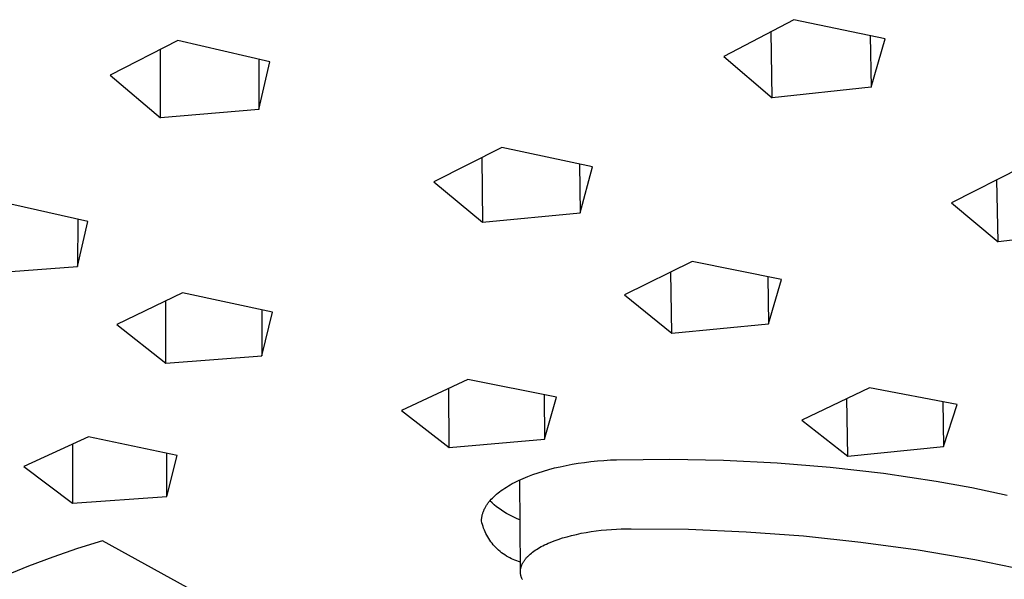
# Model space of a CAD drawing. Units: millimetres. Extents: x -176 to 176, y -169 to 131.
# Drawn here: x -122 to -100, y -142 to -130 of the extents above; entities that cross this region are included whole.
import ezdxf

# ---------------------------------------------------------------- set-up
doc = ezdxf.new("R2010")
doc.units = ezdxf.units.MM
doc.header["$MEASUREMENT"] = 0
doc.layers.add('Default', color=7, linetype='Continuous', true_color=0x000000)

msp = doc.modelspace()

# ---------------------------------------------------------------- linework, layer by layer
at = {"layer": 'Default', "color": 7, "true_color": 0xffffff}
for p, q in [((-105.002, -129.816), (-106.533, -130.62)), ((-103.001, -130.239), (-105.002, -129.816)), ((-105.479, -131.533), (-105.499, -130.078)), ((-103.323, -130.171), (-103.305, -131.299)), ((-118.512, -130.271), (-119.994, -131.035)), ((-116.49, -130.738), (-118.512, -130.271)), ((-103.305, -131.299), (-103.001, -130.239)), ((-118.889, -131.966), (-118.889, -130.467)), ((-106.533, -130.62), (-105.479, -131.533)), ((-116.735, -130.682), (-116.733, -131.784)), ((-116.733, -131.784), (-116.49, -130.738)), ((-119.994, -131.035), (-118.889, -131.966)), ((-103.305, -131.299), (-105.479, -131.533)), ((-116.733, -131.784), (-118.889, -131.966)), ((-111.406, -132.62), (-112.897, -133.373)), ((-109.417, -133.045), (-111.406, -132.62)), ((-111.841, -132.841), (-111.831, -134.257)), ((-109.699, -132.986), (-109.689, -134.056)), ((-109.689, -134.056), (-109.417, -133.045)), ((-100.015, -133.059), (-101.541, -133.835)), ((-112.897, -133.373), (-111.831, -134.257)), ((-100.522, -134.69), (-100.548, -133.331)), ((-120.487, -134.246), (-122.484, -133.791)), ((-101.541, -133.835), (-100.522, -134.69)), ((-111.831, -134.257), (-109.689, -134.056)), ((-120.706, -134.196), (-120.708, -135.23)), ((-120.708, -135.23), (-120.487, -134.246)), ((-98.375, -134.449), (-100.522, -134.69)), ((-107.228, -135.123), (-108.717, -135.855)), ((-105.269, -135.516), (-107.228, -135.123)), ((-122.826, -135.386), (-120.708, -135.23)), ((-107.679, -136.694), (-107.695, -135.353)), ((-105.571, -135.456), (-105.557, -136.486)), ((-105.557, -136.486), (-105.269, -135.516)), ((-118.404, -135.81), (-119.85, -136.504)), ((-116.431, -136.237), (-118.404, -135.81)), ((-118.772, -137.353), (-118.773, -135.988)), ((-108.717, -135.855), (-107.679, -136.694)), ((-116.67, -136.185), (-116.668, -137.189)), ((-116.668, -137.189), (-116.431, -136.237)), ((-119.85, -136.504), (-118.772, -137.353)), ((-107.679, -136.694), (-105.557, -136.486)), ((-118.772, -137.353), (-116.668, -137.189)), ((-112.148, -137.708), (-113.603, -138.394)), ((-110.204, -138.099), (-112.148, -137.708)), ((-112.559, -139.203), (-112.568, -137.906)), ((-103.343, -137.896), (-104.825, -138.602)), ((-101.417, -138.256), (-103.343, -137.896)), ((-110.475, -138.045), (-110.467, -139.023)), ((-110.467, -139.023), (-110.204, -138.099)), ((-103.816, -139.392), (-103.836, -138.131)), ((-113.603, -138.394), (-112.559, -139.203)), ((-101.735, -138.197), (-101.718, -139.179)), ((-101.718, -139.179), (-101.417, -138.256)), ((-104.825, -138.602), (-103.816, -139.392)), ((-120.472, -138.97), (-121.889, -139.617)), ((-118.525, -139.38), (-120.472, -138.97)), ((-112.559, -139.203), (-110.467, -139.023)), ((-120.818, -139.128), (-120.82, -140.422)), ((-103.816, -139.392), (-101.718, -139.179)), ((-118.749, -140.277), (-118.749, -139.333)), ((-118.749, -140.277), (-118.525, -139.38)), ((-109.309, -139.498), (-109.166, -139.486)), ((-109.166, -139.486), (-109.021, -139.477)), ((-109.021, -139.477), (-108.892, -139.471)), ((-108.892, -139.471), (-107.717, -139.456)), ((-107.717, -139.456), (-106.541, -139.478)), ((-106.541, -139.478), (-105.366, -139.536)), ((-121.889, -139.617), (-120.82, -140.422)), ((-110.493, -139.72), (-110.373, -139.685)), ((-110.373, -139.685), (-110.25, -139.653)), ((-110.25, -139.653), (-110.123, -139.624)), ((-110.123, -139.624), (-109.994, -139.596)), ((-109.994, -139.596), (-109.862, -139.572)), ((-109.862, -139.572), (-109.727, -139.549)), ((-109.727, -139.549), (-109.589, -139.529)), ((-109.589, -139.529), (-109.45, -139.512)), ((-109.45, -139.512), (-109.309, -139.498)), ((-105.366, -139.536), (-104.2, -139.632)), ((-104.2, -139.632), (-103.037, -139.767)), ((-111.035, -139.925), (-110.935, -139.88)), ((-110.997, -141.902), (-111.013, -139.914)), ((-110.935, -139.88), (-110.831, -139.836)), ((-110.831, -139.836), (-110.722, -139.795)), ((-110.722, -139.795), (-110.61, -139.756)), ((-110.61, -139.756), (-110.493, -139.72)), ((-103.037, -139.767), (-101.88, -139.941)), ((-111.418, -140.148), (-111.381, -140.122)), ((-111.381, -140.122), (-111.342, -140.096)), ((-111.342, -140.096), (-111.303, -140.07)), ((-111.303, -140.07), (-111.261, -140.045)), ((-111.261, -140.045), (-111.219, -140.02)), ((-111.219, -140.02), (-111.175, -139.996)), ((-111.175, -139.996), (-111.13, -139.972)), ((-111.13, -139.972), (-111.083, -139.948)), ((-111.083, -139.948), (-111.035, -139.925)), ((-101.88, -139.941), (-101.099, -140.084)), ((-101.099, -140.084), (-100.323, -140.251)), ((-120.82, -140.422), (-118.749, -140.277)), ((-111.662, -140.369), (-111.637, -140.34)), ((-111.637, -140.34), (-111.61, -140.312)), ((-111.61, -140.312), (-111.582, -140.284)), ((-111.582, -140.284), (-111.552, -140.256)), ((-111.552, -140.256), (-111.52, -140.229)), ((-111.52, -140.229), (-111.488, -140.201)), ((-111.488, -140.201), (-111.454, -140.174)), ((-111.454, -140.174), (-111.418, -140.148)), ((-111.795, -140.574), (-111.788, -140.559)), ((-111.788, -140.559), (-111.78, -140.544)), ((-111.78, -140.544), (-111.773, -140.529)), ((-111.773, -140.529), (-111.765, -140.515)), ((-111.765, -140.515), (-111.756, -140.5)), ((-111.756, -140.5), (-111.747, -140.485)), ((-111.747, -140.485), (-111.738, -140.471)), ((-111.738, -140.471), (-111.728, -140.456)), ((-111.728, -140.456), (-111.718, -140.441)), ((-111.718, -140.441), (-111.708, -140.427)), ((-111.708, -140.427), (-111.697, -140.412)), ((-111.697, -140.412), (-111.686, -140.398)), ((-111.686, -140.398), (-111.674, -140.383)), ((-111.674, -140.383), (-111.662, -140.369)), ((-111.618, -140.418), (-111.665, -140.373)), ((-111.569, -140.461), (-111.618, -140.418)), ((-111.518, -140.503), (-111.569, -140.461)), ((-111.466, -140.543), (-111.518, -140.503)), ((-111.412, -140.581), (-111.466, -140.543)), ((-111.849, -140.784), (-111.847, -140.769)), ((-111.849, -140.799), (-111.849, -140.784)), ((-111.847, -140.769), (-111.846, -140.754)), ((-111.846, -140.754), (-111.844, -140.739)), ((-111.844, -140.739), (-111.841, -140.724)), ((-111.841, -140.724), (-111.838, -140.709)), ((-111.838, -140.709), (-111.835, -140.694)), ((-111.835, -140.694), (-111.832, -140.679)), ((-111.832, -140.679), (-111.828, -140.664)), ((-111.828, -140.664), (-111.823, -140.649)), ((-111.823, -140.649), (-111.818, -140.634)), ((-111.818, -140.634), (-111.813, -140.619)), ((-111.813, -140.619), (-111.807, -140.604)), ((-111.807, -140.604), (-111.801, -140.589)), ((-111.801, -140.589), (-111.795, -140.574)), ((-111.358, -140.617), (-111.412, -140.581)), ((-111.302, -140.651), (-111.358, -140.617)), ((-111.245, -140.683), (-111.302, -140.651)), ((-111.186, -140.713), (-111.245, -140.683)), ((-111.127, -140.741), (-111.186, -140.713)), ((-111.067, -140.767), (-111.127, -140.741)), ((-111.006, -140.791), (-111.067, -140.767)), ((-111.85, -140.814), (-111.849, -140.799)), ((-111.84, -140.855), (-111.85, -140.814)), ((-111.829, -140.896), (-111.84, -140.855)), ((-111.816, -140.936), (-111.829, -140.896)), ((-111.803, -140.976), (-111.816, -140.936)), ((-111.787, -141.015), (-111.803, -140.976)), ((-109.112, -141.008), (-109.002, -141)), ((-109.002, -141), (-108.892, -140.993)), ((-108.892, -140.993), (-108.784, -140.988)), ((-108.784, -140.988), (-108.676, -140.986)), ((-108.676, -140.986), (-108.571, -140.985)), ((-108.571, -140.985), (-107.308, -140.998)), ((-107.308, -140.998), (-106.045, -141.051)), ((-111.771, -141.054), (-111.787, -141.015)), ((-111.753, -141.092), (-111.771, -141.054)), ((-111.733, -141.129), (-111.753, -141.092)), ((-111.713, -141.166), (-111.733, -141.129)), ((-111.691, -141.202), (-111.713, -141.166)), ((-111.668, -141.237), (-111.691, -141.202)), ((-110.168, -141.22), (-110.073, -141.189)), ((-110.073, -141.189), (-109.975, -141.16)), ((-109.975, -141.16), (-109.873, -141.133)), ((-109.873, -141.133), (-109.769, -141.109)), ((-109.769, -141.109), (-109.663, -141.086)), ((-109.663, -141.086), (-109.554, -141.066)), ((-109.554, -141.066), (-109.445, -141.048)), ((-109.445, -141.048), (-109.334, -141.033)), ((-109.334, -141.033), (-109.223, -141.019)), ((-109.223, -141.019), (-109.112, -141.008)), ((-106.045, -141.051), (-104.785, -141.144)), ((-104.785, -141.144), (-103.529, -141.277)), ((-120.708, -141.421), (-121.248, -141.606)), ((-120.163, -141.252), (-120.708, -141.421)), ((-116.614, -143.203), (-120.163, -141.252)), ((-111.643, -141.271), (-111.668, -141.237)), ((-111.618, -141.305), (-111.643, -141.271)), ((-111.591, -141.337), (-111.618, -141.305)), ((-111.564, -141.369), (-111.591, -141.337)), ((-111.535, -141.4), (-111.564, -141.369)), ((-111.505, -141.429), (-111.535, -141.4)), ((-111.474, -141.458), (-111.505, -141.429)), ((-110.641, -141.439), (-110.608, -141.419)), ((-110.608, -141.419), (-110.575, -141.399)), ((-110.575, -141.399), (-110.54, -141.379)), ((-110.54, -141.379), (-110.503, -141.36)), ((-110.503, -141.36), (-110.465, -141.341)), ((-110.465, -141.341), (-110.426, -141.323)), ((-110.426, -141.323), (-110.386, -141.305)), ((-110.386, -141.305), (-110.345, -141.287)), ((-110.345, -141.287), (-110.258, -141.252)), ((-110.258, -141.252), (-110.168, -141.22)), ((-103.529, -141.277), (-102.277, -141.449)), ((-121.248, -141.606), (-121.783, -141.806)), ((-111.442, -141.485), (-111.474, -141.458)), ((-111.409, -141.512), (-111.442, -141.485)), ((-111.375, -141.537), (-111.409, -141.512)), ((-111.341, -141.561), (-111.375, -141.537)), ((-111.305, -141.584), (-111.341, -141.561)), ((-111.269, -141.605), (-111.305, -141.584)), ((-111.232, -141.626), (-111.269, -141.605)), ((-111.195, -141.645), (-111.232, -141.626)), ((-111.157, -141.662), (-111.195, -141.645)), ((-110.894, -141.659), (-110.886, -141.649)), ((-110.886, -141.649), (-110.877, -141.638)), ((-110.877, -141.638), (-110.868, -141.627)), ((-110.868, -141.627), (-110.858, -141.617)), ((-110.858, -141.617), (-110.848, -141.606)), ((-110.848, -141.606), (-110.838, -141.595)), ((-110.838, -141.595), (-110.827, -141.585)), ((-110.827, -141.585), (-110.805, -141.563)), ((-110.805, -141.563), (-110.781, -141.542)), ((-110.781, -141.542), (-110.756, -141.521)), ((-110.756, -141.521), (-110.729, -141.5)), ((-110.729, -141.5), (-110.701, -141.48)), ((-110.701, -141.48), (-110.672, -141.459)), ((-110.672, -141.459), (-110.641, -141.439)), ((-102.277, -141.449), (-101.031, -141.661)), ((-121.783, -141.806), (-122.16, -141.957)), ((-111.118, -141.679), (-111.157, -141.662)), ((-111.078, -141.693), (-111.118, -141.679)), ((-111.039, -141.707), (-111.078, -141.693)), ((-110.998, -141.719), (-111.039, -141.707)), ((-110.992, -141.871), (-110.99, -141.861)), ((-110.99, -141.861), (-110.988, -141.85)), ((-110.988, -141.85), (-110.986, -141.84)), ((-110.986, -141.84), (-110.983, -141.829)), ((-110.983, -141.829), (-110.98, -141.819)), ((-110.98, -141.819), (-110.976, -141.808)), ((-110.976, -141.808), (-110.973, -141.798)), ((-110.973, -141.798), (-110.969, -141.787)), ((-110.969, -141.787), (-110.964, -141.777)), ((-110.964, -141.777), (-110.96, -141.766)), ((-110.96, -141.766), (-110.955, -141.756)), ((-110.955, -141.756), (-110.949, -141.745)), ((-110.949, -141.745), (-110.944, -141.734)), ((-110.944, -141.734), (-110.938, -141.724)), ((-110.938, -141.724), (-110.931, -141.713)), ((-110.931, -141.713), (-110.924, -141.702)), ((-110.924, -141.702), (-110.917, -141.692)), ((-110.917, -141.692), (-110.91, -141.681)), ((-110.91, -141.681), (-110.902, -141.67)), ((-110.902, -141.67), (-110.894, -141.659)), ((-101.031, -141.661), (-99.793, -141.912)), ((-110.997, -141.922), (-110.996, -141.912)), ((-110.997, -141.932), (-110.997, -141.922)), ((-110.996, -141.943), (-110.997, -141.932)), ((-110.996, -141.902), (-110.995, -141.891)), ((-110.996, -141.912), (-110.996, -141.902)), ((-110.996, -141.953), (-110.996, -141.943)), ((-110.995, -141.963), (-110.996, -141.953)), ((-110.995, -141.891), (-110.993, -141.881)), ((-110.994, -141.974), (-110.995, -141.963)), ((-110.992, -141.984), (-110.994, -141.974)), ((-110.993, -141.881), (-110.992, -141.871)), ((-110.99, -141.995), (-110.992, -141.984)), ((-110.988, -142.005), (-110.99, -141.995)), ((-110.986, -142.016), (-110.988, -142.005)), ((-110.983, -142.026), (-110.986, -142.016)), ((-110.98, -142.037), (-110.983, -142.026)), ((-110.977, -142.048), (-110.98, -142.037)), ((-110.973, -142.058), (-110.977, -142.048)), ((-110.969, -142.069), (-110.973, -142.058)), ((-110.964, -142.08), (-110.969, -142.069)), ((-110.959, -142.09), (-110.964, -142.08)), ((-110.954, -142.101), (-110.959, -142.09))]:
    msp.add_line(p, q, dxfattribs=at)

doc.saveas('drawing.dxf')
